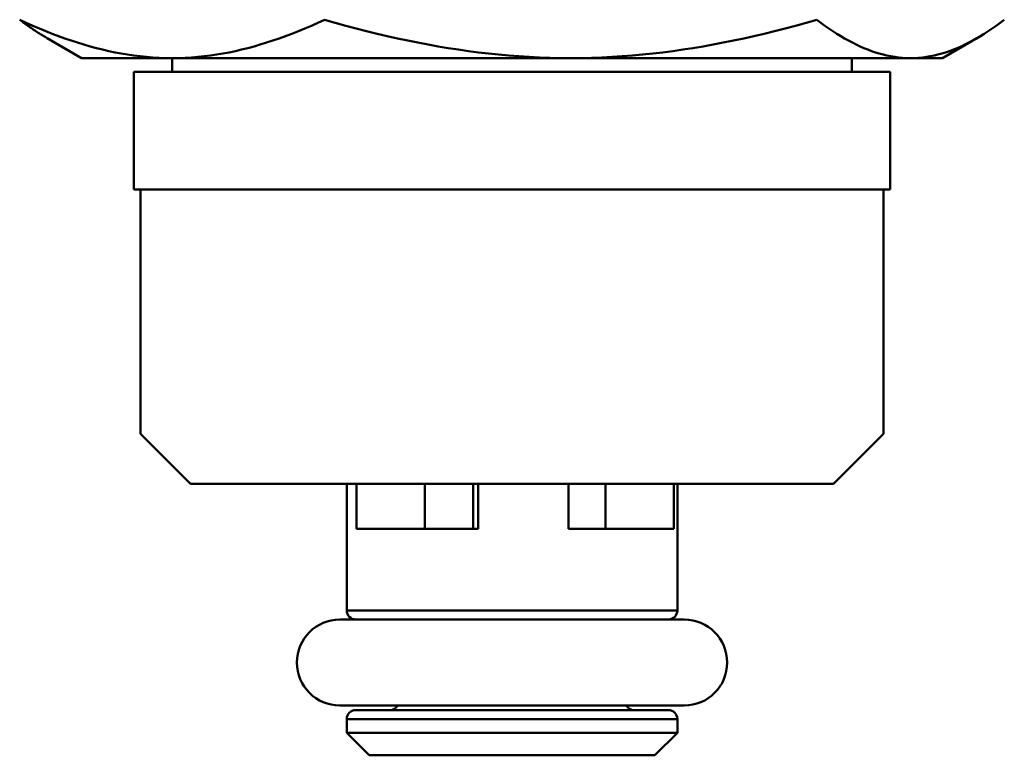
# Model space of a CAD drawing. Extents: x 115 to 504, y 40 to 370.
# Drawn here: x 128 to 150, y 163 to 179 of the extents above; entities that cross this region are included whole.
import ezdxf

# ---------------------------------------------------------------- set-up
doc = ezdxf.new("R2010")
doc.units = 0
doc.layers.add('AM_0', color=7, linetype='CONTINUOUS', lineweight=50)

# ---------------------------------------------------------------- blocks, each defined once
blk = doc.blocks.new('0791-03-40')
at = {"layer": 'AM_0'}
for p, q in [((-9.5, -14.1), (-10.259, -13.662)), ((9.5, -14.1), (10.259, -13.662)), ((-7.504, -14.1), (-9.5, -14.1)), ((1.294, -14.1), (-7.504, -14.1)), ((-7.5, -14.4), (-7.5, -14.1)), ((8.797, -14.1), (1.294, -14.1)), ((7.5, -14.4), (7.5, -14.1)), ((9.5, -14.1), (8.797, -14.1)), ((-8.35, -14.4), (8.35, -14.4)), ((-8.35, -14.4), (-8.35, -17)), ((8.35, -14.4), (8.35, -17)), ((-8.35, -17), (8.35, -17)), ((-8.2, -22.4), (-8.2, -17)), ((8.2, -22.4), (8.2, -17)), ((-7.1, -23.5), (-8.2, -22.4)), ((7.1, -23.5), (8.2, -22.4)), ((7.1, -23.5), (7.937, -22.663)), ((-7.1, -23.5), (7.1, -23.5)), ((-3.65, -23.5), (-3.65, -26.3)), ((-3.431, -24.5), (-3.431, -23.5)), ((-1.924, -23.5), (-1.924, -24.5)), ((-0.856, -24.5), (-0.856, -23.5)), ((-0.749, -23.5), (-0.749, -24.5)), ((1.246, -24.5), (1.246, -23.5)), ((2.066, -24.5), (2.066, -23.5)), ((3.572, -23.5), (3.572, -24.5)), ((3.65, -23.5), (3.65, -26.3)), ((-3.431, -24.5), (-0.749, -24.5)), ((1.246, -24.5), (3.572, -24.5)), ((3.8, -26.5), (-3.8, -26.5)), ((-3.65, -26.3), (3.65, -26.3)), ((-3.8, -28.4), (3.8, -28.4)), ((-3.45, -28.5), (3.45, -28.5)), ((3.65, -28.7), (-3.65, -28.7)), ((-3.65, -28.7), (-3.65, -29)), ((3.65, -28.7), (3.65, -29)), ((-3.65, -29), (3.65, -29)), ((-3.15, -29.5), (-3.65, -29)), ((3.15, -29.5), (3.65, -29)), ((3.15, -29.5), (-3.15, -29.5))]:
    blk.add_line(p, q, dxfattribs=at)
at = {"layer": 'AM_0', "flags": 128}
for points in [[(-10.867, -13.251), (-10.722, -13.319), (-10.577, -13.384), (-10.434, -13.446), (-10.291, -13.505), (-10.149, -13.561), (-10.009, -13.615), (-9.869, -13.665), (-9.729, -13.713), (-9.59, -13.759), (-9.452, -13.801), (-9.314, -13.841), (-9.176, -13.879), (-9.038, -13.913), (-8.901, -13.945), (-8.763, -13.973), (-8.625, -13.999), (-8.487, -14.022), (-8.349, -14.043), (-8.21, -14.06), (-8.07, -14.074), (-7.93, -14.085), (-7.789, -14.093), (-7.647, -14.098), (-7.504, -14.1)], [(-10.259, -13.662), (-10.284, -13.648), (-10.308, -13.633), (-10.333, -13.618), (-10.358, -13.603), (-10.383, -13.587), (-10.408, -13.572), (-10.433, -13.556), (-10.459, -13.54), (-10.484, -13.524), (-10.509, -13.507), (-10.534, -13.49), (-10.56, -13.473), (-10.585, -13.456), (-10.61, -13.439), (-10.636, -13.421), (-10.661, -13.403), (-10.687, -13.385), (-10.712, -13.367), (-10.738, -13.348), (-10.764, -13.329), (-10.79, -13.31), (-10.816, -13.291), (-10.841, -13.271), (-10.867, -13.251)], [(-7.504, -14.1), (-7.361, -14.098), (-7.218, -14.093), (-7.077, -14.085), (-6.937, -14.074), (-6.798, -14.06), (-6.659, -14.043), (-6.52, -14.022), (-6.382, -13.999), (-6.244, -13.973), (-6.107, -13.945), (-5.969, -13.913), (-5.831, -13.879), (-5.694, -13.841), (-5.556, -13.801), (-5.417, -13.759), (-5.278, -13.713), (-5.139, -13.665), (-4.999, -13.615), (-4.858, -13.561), (-4.716, -13.505), (-4.574, -13.446), (-4.43, -13.384), (-4.286, -13.319), (-4.14, -13.251)], [(-4.14, -13.251), (-3.904, -13.319), (-3.671, -13.384), (-3.439, -13.446), (-3.209, -13.505), (-2.98, -13.561), (-2.753, -13.615), (-2.527, -13.665), (-2.301, -13.713), (-2.077, -13.759), (-1.853, -13.801), (-1.63, -13.841), (-1.408, -13.879), (-1.185, -13.913), (-0.963, -13.945), (-0.741, -13.973), (-0.518, -13.999), (-0.295, -14.022), (-0.071, -14.043), (0.153, -14.06), (0.378, -14.074), (0.605, -14.085), (0.833, -14.093), (1.062, -14.098), (1.294, -14.1)], [(1.294, -14.1), (1.525, -14.098), (1.755, -14.093), (1.982, -14.085), (2.209, -14.074), (2.434, -14.06), (2.659, -14.043), (2.882, -14.022), (3.105, -13.999), (3.328, -13.973), (3.55, -13.945), (3.773, -13.913), (3.995, -13.879), (4.218, -13.841), (4.441, -13.801), (4.664, -13.759), (4.889, -13.713), (5.114, -13.665), (5.34, -13.615), (5.568, -13.561), (5.796, -13.505), (6.027, -13.446), (6.258, -13.384), (6.492, -13.319), (6.727, -13.251)], [(6.727, -13.251), (6.817, -13.319), (6.906, -13.384), (6.994, -13.446), (7.082, -13.505), (7.169, -13.561), (7.256, -13.615), (7.342, -13.665), (7.428, -13.713), (7.513, -13.759), (7.599, -13.801), (7.684, -13.841), (7.768, -13.879), (7.853, -13.913), (7.938, -13.945), (8.022, -13.973), (8.107, -13.999), (8.192, -14.022), (8.277, -14.043), (8.363, -14.06), (8.449, -14.074), (8.535, -14.085), (8.622, -14.093), (8.709, -14.098), (8.797, -14.1)], [(8.797, -14.1), (8.886, -14.098), (8.973, -14.093), (9.06, -14.085), (9.146, -14.074), (9.232, -14.06), (9.317, -14.043), (9.403, -14.022), (9.488, -13.999), (9.572, -13.973), (9.657, -13.945), (9.742, -13.913), (9.827, -13.879), (9.911, -13.841), (9.996, -13.801), (10.082, -13.759), (10.167, -13.713), (10.253, -13.665), (10.339, -13.615), (10.426, -13.561), (10.513, -13.505), (10.6, -13.446), (10.689, -13.384), (10.778, -13.319), (10.867, -13.251)]]:
    blk.add_lwpolyline(points, dxfattribs=at)
at = {"layer": 'AM_0'}
for centre, radius, start, end in [((-3.8, -27.45), 0.95, 90, 270), ((-3.45, -26.3), 0.2, 180, 270), ((3.45, -26.3), 0.2, 270, 0), ((3.8, -27.45), 0.95, 270, 90), ((-2.7, -28.3), 0.2, 270, 330), ((2.7, -28.3), 0.2, 210, 270), ((-3.45, -28.7), 0.2, 90, 180), ((3.45, -28.7), 0.2, 0, 90)]:
    blk.add_arc(centre, radius, start, end, dxfattribs=at)

msp = doc.modelspace()

# ---------------------------------------------------------------- block references
at = {"layer": 'AM_0'}
msp.add_blockref('0791-03-40', (138.716, 192.692), dxfattribs=at)

doc.saveas('drawing.dxf')
